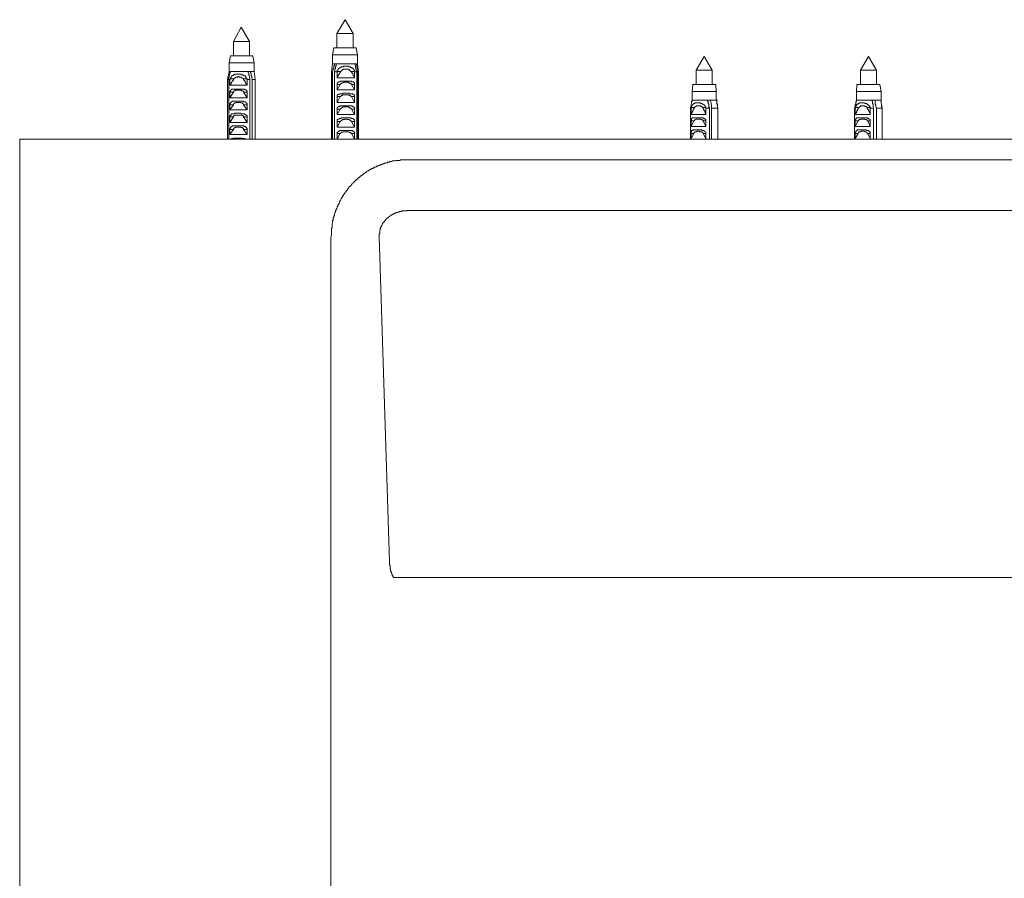
# Model space of a CAD drawing. Units: inches. Extents: x -2069 to 1342, y -1634 to 820.
# Drawn here: x -1209 to -905, y -29 to 236 of the extents above; entities that cross this region are included whole.
import ezdxf

# ---------------------------------------------------------------- set-up
doc = ezdxf.new("R2010")
doc.units = ezdxf.units.IN
doc.header["$MEASUREMENT"] = 0
doc.layers.add('图层 1', color=7, linetype='Continuous')

msp = doc.modelspace()

# ---------------------------------------------------------------- linework, layer by layer
at = {"layer": '图层 1', "color": 7, "lineweight": 9}
for points in [[(-1108.05, 235.82), (-1110.71, 231.57)], [(-1105.57, 231.57), (-1108.05, 235.82)], [(-1140.16, 233.52), (-1142.62, 229.08)], [(-1137.68, 229.08), (-1140.16, 233.52)], [(-1110.71, 231.57), (-1110.71, 227.13)], [(-1105.57, 231.57), (-1110.71, 231.57)], [(-1105.57, 227.13), (-1105.57, 231.57)], [(-1142.62, 229.08), (-1142.62, 224.65)], [(-1137.68, 229.08), (-1142.62, 229.08)], [(-1137.68, 224.65), (-1137.68, 229.08)], [(-1111.6, 227.13), (-1111.96, 225.01)], [(-1104.69, 227.13), (-1111.6, 227.13)], [(-1104.32, 225.01), (-1104.69, 227.13)], [(-1143.52, 224.65), (-1143.87, 222.52)], [(-1143.87, 222.52), (-1143.87, 219.86)], [(-1136.24, 222.52), (-1143.87, 222.52)], [(-1136.61, 224.65), (-1143.52, 224.65)], [(-1136.24, 222.52), (-1136.61, 224.65)], [(-1136.24, 219.86), (-1136.24, 222.52)], [(-1111.96, 222.17), (-1112.31, 219.69)], [(-1111.96, 225.01), (-1111.96, 222.17)], [(-1104.32, 225.01), (-1111.96, 225.01)], [(-1111.96, 222.17), (-1111.43, 222.17)], [(-1111.43, 222.17), (-1111.43, 221.99), (-1111.43, 221.64), (-1111.6, 221.46), (-1111.6, 221.28), (-1111.6, 221.11), (-1111.6, 220.93), (-1111.78, 220.75), (-1111.78, 220.4), (-1111.96, 219.69)], [(-1111.43, 219.69), (-1111.24, 220.04), (-1111.24, 220.21), (-1111.24, 220.4), (-1111.24, 220.57), (-1111.06, 220.75), (-1111.06, 220.93), (-1111.06, 221.11), (-1111.06, 221.28), (-1111.06, 221.46), (-1110.89, 221.46), (-1110.89, 221.64), (-1110.89, 221.81), (-1110.89, 221.99), (-1110.89, 222.17), (-1110.71, 222.17)], [(-1110.71, 222.17), (-1111.43, 222.17)], [(-1105.03, 222.17), (-1110.71, 222.17)], [(-1104.5, 219.69), (-1104.5, 220.04), (-1104.69, 220.21), (-1104.69, 220.4), (-1104.69, 220.57), (-1104.69, 220.75), (-1104.85, 220.93), (-1104.85, 221.11), (-1104.85, 221.28), (-1104.85, 221.46), (-1104.85, 221.64), (-1105.03, 221.64), (-1105.03, 221.81), (-1105.03, 221.99), (-1105.03, 222.17)], [(-1105.03, 222.17), (-1104.69, 222.17)], [(-1104.32, 222.17), (-1104.69, 222.17)], [(-1104.69, 222.17), (-1104.5, 221.99), (-1104.5, 221.64), (-1104.5, 221.46), (-1104.5, 221.28), (-1104.32, 221.11), (-1104.32, 220.93), (-1104.32, 220.75), (-1104.15, 220.4), (-1104.15, 219.69)], [(-1104.32, 222.17), (-1104.32, 225.01)], [(-1103.97, 219.69), (-1104.32, 222.17)], [(-997.19, 224.48), (-999.69, 220.21)], [(-994.72, 220.21), (-997.19, 224.48)], [(-946.47, 224.48), (-948.96, 220.21)], [(-944, 220.21), (-946.47, 224.48)], [(-1143.87, 219.86), (-1144.4, 217.39)], [(-1143.87, 219.86), (-1143.87, 219.5), (-1144.06, 219.16), (-1144.06, 218.98), (-1144.06, 218.8), (-1144.06, 218.62), (-1144.24, 218.27), (-1144.24, 217.91), (-1144.4, 217.39)], [(-1144.06, 217.39), (-1144.06, 217.73), (-1144.06, 217.91), (-1143.87, 218.1), (-1143.87, 218.27), (-1143.87, 218.45), (-1143.87, 218.62), (-1143.87, 218.8), (-1143.69, 218.98), (-1143.69, 219.16), (-1143.69, 219.33), (-1143.69, 219.5), (-1143.52, 219.69), (-1143.52, 219.86)], [(-1143.52, 219.86), (-1143.87, 219.86)], [(-1143.87, 219.86), (-1143.52, 219.86)], [(-1138.03, 219.86), (-1143.52, 219.86)], [(-1138.37, 217.56), (-1138.56, 217.56), (-1138.56, 217.73), (-1138.56, 217.91), (-1138.74, 217.91), (-1138.74, 218.1), (-1138.74, 218.27), (-1138.91, 218.27), (-1138.91, 218.45), (-1139.09, 218.45), (-1139.26, 218.45), (-1139.26, 218.62), (-1139.44, 218.62), (-1139.62, 218.62), (-1139.62, 218.8), (-1139.79, 218.8), (-1139.98, 218.8), (-1140.16, 218.8), (-1140.16, 218.98), (-1140.32, 218.98), (-1140.5, 218.98), (-1140.68, 218.98), (-1140.86, 218.98), (-1141.04, 218.98), (-1141.21, 218.98), (-1141.39, 218.98), (-1141.57, 218.98), (-1141.74, 218.98), (-1141.92, 218.98), (-1142.11, 218.98), (-1142.27, 218.98), (-1142.27, 218.8), (-1142.45, 218.8), (-1142.62, 218.8), (-1142.62, 218.62), (-1142.81, 218.62), (-1142.99, 218.62), (-1142.99, 218.45), (-1143.17, 218.45), (-1143.17, 218.27), (-1143.33, 218.27), (-1143.33, 218.1), (-1143.33, 217.91), (-1143.52, 217.91), (-1143.52, 217.73), (-1143.52, 217.56)], [(-1137.49, 217.39), (-1137.49, 217.73), (-1137.68, 217.73), (-1137.68, 217.91), (-1137.68, 218.1), (-1137.68, 218.27), (-1137.68, 218.45), (-1137.85, 218.62), (-1137.85, 218.8), (-1137.85, 218.98), (-1137.85, 219.16), (-1138.03, 219.33), (-1138.03, 219.5), (-1138.03, 219.69), (-1138.03, 219.86)], [(-1138.03, 219.86), (-1137.31, 219.86)], [(-1136.24, 219.86), (-1137.31, 219.86)], [(-1137.31, 219.86), (-1137.31, 219.5), (-1137.13, 219.16), (-1137.13, 218.98), (-1137.13, 218.8), (-1137.13, 218.62), (-1136.96, 218.27), (-1136.96, 217.91), (-1136.78, 217.39)], [(-1135.9, 217.39), (-1136.24, 219.86)], [(-1112.31, 219.69), (-1112.31, 198.94)], [(-1112.31, 219.69), (-1111.96, 219.69)], [(-1111.96, 198.94), (-1111.96, 219.69)], [(-1110.53, 219.69), (-1111.43, 219.69)], [(-1111.43, 219.69), (-1111.43, 198.94)], [(-1105.2, 219.86), (-1105.2, 220.04), (-1105.2, 220.21), (-1105.39, 220.21), (-1105.39, 220.4), (-1105.39, 220.57), (-1105.57, 220.57), (-1105.57, 220.75), (-1105.75, 220.75), (-1105.75, 220.93), (-1105.91, 220.93), (-1106.1, 220.93), (-1106.1, 221.11), (-1106.27, 221.11), (-1106.45, 221.11), (-1106.45, 221.28), (-1106.63, 221.28), (-1106.81, 221.28), (-1106.98, 221.28), (-1106.98, 221.46), (-1107.16, 221.46), (-1107.33, 221.46), (-1107.52, 221.46), (-1107.7, 221.46), (-1107.88, 221.46), (-1108.05, 221.46), (-1108.23, 221.46), (-1108.4, 221.46), (-1108.58, 221.46), (-1108.58, 221.28), (-1108.76, 221.28), (-1108.94, 221.28), (-1109.11, 221.28), (-1109.29, 221.28), (-1109.29, 221.11), (-1109.46, 221.11), (-1109.65, 221.11), (-1109.65, 220.93), (-1109.83, 220.93), (-1109.99, 220.75), (-1110.18, 220.75), (-1110.18, 220.57), (-1110.36, 220.4), (-1110.36, 220.21), (-1110.53, 220.21), (-1110.53, 220.04), (-1110.53, 219.86)], [(-1109.46, 219.86), (-1109.46, 219.69), (-1109.65, 219.69), (-1109.65, 219.5), (-1109.83, 219.33), (-1109.83, 219.16), (-1109.99, 219.16), (-1109.99, 218.98), (-1110.18, 218.8), (-1110.18, 218.62), (-1110.36, 218.62), (-1110.36, 218.45), (-1110.36, 218.27), (-1110.53, 218.27), (-1110.53, 218.1), (-1110.53, 217.91)], [(-1110.53, 219.86), (-1110.53, 219.69)], [(-1110.53, 219.86), (-1109.46, 219.86)], [(-1110.53, 217.91), (-1110.53, 219.69)], [(-1106.27, 219.86), (-1106.45, 219.86), (-1106.45, 220.04), (-1106.63, 220.04), (-1106.63, 220.21), (-1106.81, 220.21), (-1106.81, 220.4), (-1106.98, 220.4), (-1107.16, 220.4), (-1107.16, 220.57), (-1107.33, 220.57), (-1107.52, 220.57), (-1107.7, 220.57), (-1107.88, 220.57), (-1108.05, 220.57), (-1108.23, 220.57), (-1108.4, 220.57), (-1108.58, 220.57), (-1108.58, 220.4), (-1108.76, 220.4), (-1108.94, 220.4), (-1108.94, 220.21), (-1109.11, 220.21), (-1109.11, 220.04), (-1109.29, 220.04), (-1109.46, 219.86)], [(-1106.27, 219.86), (-1106.27, 219.69), (-1106.1, 219.69), (-1106.1, 219.5), (-1105.91, 219.5), (-1105.91, 219.33), (-1105.91, 219.16), (-1105.75, 219.16), (-1105.75, 218.98), (-1105.57, 218.8), (-1105.57, 218.62), (-1105.39, 218.62), (-1105.39, 218.45), (-1105.39, 218.27), (-1105.2, 218.27), (-1105.2, 218.1), (-1105.2, 217.91)], [(-1105.2, 219.86), (-1106.27, 219.86)], [(-1105.2, 219.86), (-1105.2, 219.69)], [(-1105.2, 217.91), (-1105.2, 219.69)], [(-1105.2, 219.69), (-1104.5, 219.69)], [(-1104.5, 219.69), (-1104.5, 198.94)], [(-1104.15, 198.94), (-1104.15, 219.69)], [(-1103.97, 219.69), (-1104.15, 219.69)], [(-1103.97, 198.94), (-1103.97, 219.69)], [(-999.69, 220.21), (-999.69, 215.79)], [(-995.08, 220.21), (-999.69, 220.21)], [(-994.72, 220.21), (-995.08, 220.21)], [(-994.72, 215.79), (-994.72, 220.21)], [(-948.96, 220.21), (-948.96, 215.79)], [(-944.36, 220.21), (-948.96, 220.21)], [(-944, 220.21), (-944.36, 220.21)], [(-944, 215.79), (-944, 220.21)], [(-1144.4, 217.39), (-1144.4, 198.94)], [(-1144.4, 198.94), (-1144.4, 217.39)], [(-1144.4, 217.39), (-1144.06, 217.39)], [(-1143.69, 217.39), (-1144.06, 217.39)], [(-1144.06, 217.39), (-1144.06, 198.94)], [(-1143.52, 217.56), (-1143.69, 217.39)], [(-1142.45, 217.56), (-1142.62, 217.39), (-1142.62, 217.2), (-1142.81, 217.2), (-1142.81, 217.03), (-1142.81, 216.85), (-1142.99, 216.85), (-1142.99, 216.67), (-1143.17, 216.49), (-1143.17, 216.32), (-1143.33, 216.32), (-1143.33, 216.14), (-1143.33, 215.96), (-1143.52, 215.96), (-1143.52, 215.79), (-1143.52, 215.61), (-1143.69, 215.61)], [(-1143.69, 215.61), (-1143.69, 217.39)], [(-1143.52, 217.56), (-1142.45, 217.56)], [(-1139.62, 217.56), (-1139.62, 217.73), (-1139.79, 217.73), (-1139.98, 217.91), (-1140.16, 217.91), (-1140.16, 218.1), (-1140.32, 218.1), (-1140.5, 218.1), (-1140.68, 218.1), (-1140.86, 218.1), (-1140.86, 218.27), (-1141.04, 218.27), (-1141.21, 218.27), (-1141.21, 218.1), (-1141.39, 218.1), (-1141.57, 218.1), (-1141.74, 218.1), (-1141.92, 218.1), (-1141.92, 217.91), (-1142.11, 217.91), (-1142.11, 217.73), (-1142.27, 217.73), (-1142.45, 217.56)], [(-1139.62, 217.56), (-1139.44, 217.39), (-1139.44, 217.2), (-1139.26, 217.2), (-1139.26, 217.03), (-1139.09, 217.03), (-1139.09, 216.85), (-1139.09, 216.67), (-1138.91, 216.67), (-1138.91, 216.49), (-1138.91, 216.32), (-1138.74, 216.32), (-1138.74, 216.14), (-1138.74, 215.96), (-1138.56, 215.96), (-1138.56, 215.79), (-1138.37, 215.61)], [(-1138.37, 217.56), (-1139.62, 217.56)], [(-1138.37, 217.56), (-1138.37, 217.39)], [(-1138.37, 215.61), (-1138.37, 217.39)], [(-1138.37, 217.39), (-1137.49, 217.39)], [(-1137.49, 217.39), (-1137.49, 198.94)], [(-1136.78, 198.94), (-1136.78, 217.39)], [(-1135.9, 217.39), (-1136.78, 217.39)], [(-1135.9, 198.94), (-1135.9, 217.39)], [(-1110.53, 217.91), (-1105.2, 217.91)], [(-1105.2, 215.79), (-1105.2, 215.96), (-1105.2, 216.14), (-1105.2, 216.32), (-1105.39, 216.32), (-1105.39, 216.49), (-1105.57, 216.49), (-1105.57, 216.67), (-1105.75, 216.67), (-1105.91, 216.67), (-1106.1, 216.67), (-1106.1, 216.85), (-1106.27, 216.85), (-1106.45, 216.85), (-1106.63, 216.85), (-1106.81, 216.85), (-1106.98, 216.85), (-1107.16, 216.85), (-1107.33, 216.85), (-1107.52, 216.85), (-1107.7, 216.85), (-1107.88, 216.85), (-1108.05, 216.85), (-1108.23, 216.85), (-1108.4, 216.85), (-1108.58, 216.85), (-1108.76, 216.85), (-1108.94, 216.85), (-1109.11, 216.85), (-1109.29, 216.85), (-1109.46, 216.85), (-1109.65, 216.85), (-1109.65, 216.67), (-1109.83, 216.67), (-1109.99, 216.67), (-1110.18, 216.67), (-1110.18, 216.49), (-1110.36, 216.49), (-1110.36, 216.32), (-1110.53, 216.32), (-1110.53, 216.14), (-1110.53, 215.96), (-1110.53, 215.79)], [(-1109.65, 215.79), (-1109.46, 215.96), (-1109.46, 216.14), (-1109.29, 216.14), (-1109.11, 216.14), (-1109.11, 216.32), (-1108.94, 216.32), (-1108.76, 216.32), (-1108.58, 216.32), (-1108.58, 216.49), (-1108.4, 216.49), (-1108.23, 216.49), (-1108.05, 216.49), (-1107.88, 216.49), (-1107.7, 216.49), (-1107.52, 216.49), (-1107.33, 216.49), (-1107.16, 216.49), (-1107.16, 216.32), (-1106.98, 216.32), (-1106.81, 216.32), (-1106.63, 216.32), (-1106.63, 216.14), (-1106.45, 216.14), (-1106.27, 216.14), (-1106.27, 215.96), (-1106.1, 215.96), (-1106.1, 215.79)], [(-1143.69, 215.61), (-1138.37, 215.61)], [(-1138.37, 213.48), (-1138.37, 213.66), (-1138.37, 213.84), (-1138.56, 213.84), (-1138.56, 214.02), (-1138.74, 214.02), (-1138.74, 214.19), (-1138.91, 214.19), (-1139.09, 214.19), (-1139.09, 214.37), (-1139.26, 214.37), (-1139.44, 214.37), (-1139.62, 214.37), (-1139.79, 214.37), (-1139.98, 214.37), (-1140.16, 214.37), (-1140.32, 214.37), (-1140.5, 214.37), (-1140.68, 214.37), (-1140.86, 214.37), (-1141.04, 214.37), (-1141.21, 214.37), (-1141.39, 214.37), (-1141.57, 214.37), (-1141.74, 214.37), (-1141.92, 214.37), (-1142.11, 214.37), (-1142.27, 214.37), (-1142.45, 214.37), (-1142.62, 214.37), (-1142.81, 214.37), (-1142.99, 214.37), (-1143.17, 214.37), (-1143.17, 214.19), (-1143.33, 214.19), (-1143.33, 214.02), (-1143.52, 214.02), (-1143.52, 213.84), (-1143.52, 213.66), (-1143.69, 213.66), (-1143.69, 213.48)], [(-1143.69, 211.71), (-1143.69, 213.48)], [(-1143.69, 213.48), (-1142.62, 213.48)], [(-1142.62, 213.48), (-1143.69, 211.71)], [(-1142.62, 213.48), (-1142.62, 213.66), (-1142.45, 213.66), (-1142.45, 213.84), (-1142.27, 213.84), (-1142.11, 213.84), (-1142.11, 214.02), (-1141.92, 214.02), (-1141.74, 214.02), (-1141.57, 214.02), (-1141.39, 214.02), (-1141.21, 214.02), (-1141.04, 214.02), (-1140.86, 214.02), (-1140.68, 214.02), (-1140.5, 214.02), (-1140.32, 214.02), (-1140.16, 214.02), (-1140.16, 213.84), (-1139.98, 213.84), (-1139.79, 213.84), (-1139.62, 213.84), (-1139.62, 213.66), (-1139.44, 213.66), (-1139.44, 213.48)], [(-1138.37, 213.48), (-1139.44, 213.48)], [(-1139.44, 213.48), (-1138.37, 211.71)], [(-1138.37, 211.71), (-1138.37, 213.48)], [(-1110.53, 214.19), (-1110.53, 215.79)], [(-1110.53, 215.79), (-1109.65, 215.79)], [(-1109.65, 215.79), (-1110.53, 214.19)], [(-1110.53, 214.19), (-1105.2, 214.19)], [(-1105.2, 212.06), (-1105.2, 212.24), (-1105.2, 212.41), (-1105.2, 212.59), (-1105.39, 212.59), (-1105.39, 212.77), (-1105.57, 212.77), (-1105.75, 212.77), (-1105.75, 212.95), (-1105.91, 212.95), (-1106.1, 212.95), (-1106.27, 212.95), (-1106.45, 212.95), (-1106.63, 212.95), (-1106.81, 213.12), (-1106.98, 213.12), (-1107.16, 213.12), (-1107.33, 213.12), (-1107.52, 213.12), (-1107.7, 213.12), (-1107.88, 213.12), (-1108.05, 213.12), (-1108.23, 213.12), (-1108.4, 213.12), (-1108.58, 213.12), (-1108.76, 213.12), (-1108.94, 213.12), (-1108.94, 212.95), (-1109.11, 212.95), (-1109.29, 212.95), (-1109.46, 212.95), (-1109.65, 212.95), (-1109.83, 212.95), (-1109.99, 212.95), (-1109.99, 212.77), (-1110.18, 212.77), (-1110.36, 212.77), (-1110.36, 212.59), (-1110.53, 212.59), (-1110.53, 212.41), (-1110.53, 212.24), (-1110.53, 212.06)], [(-1105.2, 215.79), (-1106.1, 215.79)], [(-1106.1, 215.79), (-1105.2, 214.19)], [(-1105.2, 214.19), (-1105.2, 215.79)], [(-1000.76, 215.79), (-1000.93, 213.66)], [(-1000.93, 213.66), (-1000.93, 211)], [(-994.02, 213.66), (-1000.93, 213.66)], [(-994.18, 215.79), (-1000.76, 215.79)], [(-993.65, 215.79), (-994.18, 215.79)], [(-993.48, 213.66), (-994.02, 213.66)], [(-993.48, 213.66), (-993.65, 215.79)], [(-993.48, 211), (-993.48, 213.66)], [(-950.02, 215.79), (-950.21, 213.66)], [(-950.21, 213.66), (-950.21, 211)], [(-943.3, 213.66), (-950.21, 213.66)], [(-943.46, 215.79), (-950.02, 215.79)], [(-942.94, 215.79), (-943.46, 215.79)], [(-942.58, 213.66), (-943.3, 213.66)], [(-942.58, 213.66), (-942.94, 215.79)], [(-942.58, 211), (-942.58, 213.66)], [(-1143.69, 211.71), (-1138.37, 211.71)], [(-1138.37, 209.58), (-1138.37, 209.76), (-1138.37, 209.94), (-1138.56, 209.94), (-1138.56, 210.11), (-1138.74, 210.11), (-1138.74, 210.29), (-1138.91, 210.29), (-1138.91, 210.47), (-1139.09, 210.47), (-1139.26, 210.47), (-1139.44, 210.47), (-1139.44, 210.64), (-1139.62, 210.64), (-1139.79, 210.64), (-1139.98, 210.64), (-1140.16, 210.64), (-1140.32, 210.64), (-1140.5, 210.64), (-1140.68, 210.64), (-1140.86, 210.64), (-1141.04, 210.64), (-1141.21, 210.64), (-1141.39, 210.64), (-1141.57, 210.64), (-1141.74, 210.64), (-1141.92, 210.64), (-1142.11, 210.64), (-1142.27, 210.64), (-1142.45, 210.64), (-1142.62, 210.64), (-1142.81, 210.64), (-1142.99, 210.64), (-1142.99, 210.47), (-1143.17, 210.47), (-1143.33, 210.47), (-1143.33, 210.29), (-1143.52, 210.29), (-1143.52, 210.11), (-1143.52, 209.94), (-1143.69, 209.94), (-1143.69, 209.76), (-1143.69, 209.58)], [(-1142.62, 209.58), (-1142.62, 209.76), (-1142.45, 209.76), (-1142.45, 209.94), (-1142.27, 209.94), (-1142.27, 210.11), (-1142.11, 210.11), (-1141.92, 210.11), (-1141.74, 210.11), (-1141.74, 210.29), (-1141.57, 210.29), (-1141.39, 210.29), (-1141.21, 210.29), (-1141.04, 210.29), (-1140.86, 210.29), (-1140.68, 210.29), (-1140.5, 210.29), (-1140.32, 210.29), (-1140.32, 210.11), (-1140.16, 210.11), (-1139.98, 210.11), (-1139.79, 210.11), (-1139.79, 209.94), (-1139.62, 209.94), (-1139.62, 209.76), (-1139.44, 209.76), (-1139.44, 209.58)], [(-1109.65, 212.06), (-1110.53, 210.29)], [(-1110.53, 210.29), (-1110.53, 212.06)], [(-1110.53, 212.06), (-1109.65, 212.06)], [(-1110.53, 210.29), (-1105.2, 210.29)], [(-1109.65, 212.06), (-1109.46, 212.06), (-1109.46, 212.24), (-1109.29, 212.24), (-1109.29, 212.41), (-1109.11, 212.41), (-1108.94, 212.41), (-1108.94, 212.59), (-1108.76, 212.59), (-1108.58, 212.59), (-1108.4, 212.59), (-1108.23, 212.59), (-1108.05, 212.59), (-1107.88, 212.59), (-1107.7, 212.59), (-1107.52, 212.59), (-1107.33, 212.59), (-1107.16, 212.59), (-1106.98, 212.59), (-1106.81, 212.59), (-1106.81, 212.41), (-1106.63, 212.41), (-1106.45, 212.41), (-1106.45, 212.24), (-1106.27, 212.24), (-1106.27, 212.06), (-1106.1, 212.06)], [(-1106.1, 212.06), (-1105.2, 210.29)], [(-1105.2, 212.06), (-1106.1, 212.06)], [(-1105.2, 210.29), (-1105.2, 212.06)], [(-1001.46, 208.51), (-1001.46, 208.69), (-1001.27, 209.04), (-1001.27, 209.23), (-1001.27, 209.4), (-1001.27, 209.58), (-1001.27, 209.76), (-1001.11, 209.94), (-1001.11, 210.11), (-1001.11, 210.29), (-1001.11, 210.47), (-1000.93, 210.64), (-1000.93, 210.82), (-1000.93, 211)], [(-996.68, 208.69), (-996.68, 208.87), (-996.85, 208.87), (-996.85, 209.04), (-996.85, 209.23), (-997.03, 209.23), (-997.03, 209.4), (-997.19, 209.4), (-997.19, 209.58), (-997.38, 209.58), (-997.56, 209.76), (-997.73, 209.76), (-997.91, 209.94), (-998.1, 209.94), (-998.26, 209.94), (-998.44, 210.11), (-998.63, 210.11), (-998.8, 210.11), (-998.98, 210.11), (-999.14, 210.11), (-999.32, 210.11), (-999.51, 210.11), (-999.69, 210.11), (-999.86, 210.11), (-1000.05, 210.11), (-1000.05, 209.94), (-1000.21, 209.94), (-1000.39, 209.94), (-1000.57, 209.76), (-1000.76, 209.76), (-1000.76, 209.58), (-1000.93, 209.4), (-1000.93, 209.23), (-1001.11, 209.23), (-1001.11, 209.04), (-1001.11, 208.87), (-1001.11, 208.69), (-1001.27, 208.69)], [(-1000.93, 211), (-1000.93, 210.64), (-1001.11, 210.64), (-1001.11, 210.47), (-1001.11, 210.29), (-1001.11, 210.11)], [(-996.15, 211), (-1000.93, 211)], [(-1000.93, 211), (-1000.57, 211)], [(-995.61, 208.51), (-995.61, 208.69), (-995.78, 208.87), (-995.78, 209.04), (-995.78, 209.23), (-995.78, 209.4), (-995.78, 209.58), (-995.78, 209.76), (-995.97, 209.94), (-995.97, 210.11), (-995.97, 210.29), (-995.97, 210.47), (-996.15, 210.64), (-996.15, 210.82), (-996.15, 211)], [(-996.15, 211), (-995.25, 211)], [(-993.48, 211), (-995.25, 211)], [(-995.25, 211), (-995.25, 210.64), (-995.08, 210.29), (-995.08, 210.11), (-995.08, 209.94), (-995.08, 209.76), (-994.9, 209.4), (-994.9, 209.04), (-994.9, 208.51)], [(-993.48, 211), (-993.12, 211)], [(-993.48, 211), (-993.3, 210.64), (-993.3, 210.29), (-993.3, 210.11), (-993.3, 209.94), (-993.12, 209.76), (-993.12, 209.4), (-993.12, 209.04), (-992.95, 208.51)], [(-992.95, 208.51), (-993.3, 210.11)], [(-950.73, 208.51), (-950.57, 208.69), (-950.57, 209.04), (-950.57, 209.23), (-950.57, 209.4), (-950.57, 209.58), (-950.39, 209.76), (-950.39, 209.94), (-950.39, 210.11), (-950.39, 210.29), (-950.39, 210.47), (-950.21, 210.64), (-950.21, 210.82), (-950.21, 211)], [(-950.21, 211), (-950.21, 210.64), (-950.39, 210.47), (-950.39, 210.29), (-950.39, 210.11)], [(-945.94, 208.69), (-945.94, 208.87), (-946.13, 208.87), (-946.13, 209.04), (-946.13, 209.23), (-946.31, 209.23), (-946.31, 209.4), (-946.47, 209.4), (-946.47, 209.58), (-946.65, 209.58), (-946.83, 209.76), (-947.01, 209.76), (-947.01, 209.94), (-947.19, 209.94), (-947.38, 209.94), (-947.54, 209.94), (-947.72, 210.11), (-947.89, 210.11), (-948.07, 210.11), (-948.26, 210.11), (-948.44, 210.11), (-948.6, 210.11), (-948.79, 210.11), (-948.96, 210.11), (-949.14, 210.11), (-949.32, 210.11), (-949.32, 209.94), (-949.5, 209.94), (-949.67, 209.94), (-949.67, 209.76), (-949.85, 209.76), (-950.02, 209.76), (-950.02, 209.58), (-950.02, 209.4), (-950.21, 209.4), (-950.21, 209.23), (-950.39, 209.23), (-950.39, 209.04), (-950.39, 208.87), (-950.39, 208.69)], [(-945.41, 211), (-950.21, 211)], [(-950.21, 211), (-949.85, 211)], [(-944.88, 208.51), (-944.88, 208.69), (-945.06, 208.87), (-945.06, 209.04), (-945.06, 209.23), (-945.06, 209.4), (-945.06, 209.58), (-945.06, 209.76), (-945.24, 209.94), (-945.24, 210.11), (-945.24, 210.29), (-945.24, 210.47), (-945.24, 210.64), (-945.41, 210.82), (-945.41, 211)], [(-945.41, 211), (-944.52, 211)], [(-942.76, 211), (-944.52, 211)], [(-944.52, 211), (-944.36, 210.64), (-944.36, 210.29), (-944.36, 210.11), (-944.36, 209.94), (-944.36, 209.76), (-944.18, 209.4), (-944.18, 209.04), (-944, 208.51)], [(-942.58, 211), (-942.76, 211)], [(-942.76, 211), (-942.58, 210.64), (-942.58, 210.29), (-942.58, 210.11), (-942.58, 209.94), (-942.39, 209.76), (-942.39, 209.4), (-942.39, 209.04), (-942.23, 208.51)], [(-942.23, 208.51), (-942.58, 210.11)], [(-1143.69, 207.98), (-1143.69, 209.58)], [(-1143.69, 209.58), (-1142.62, 209.58)], [(-1142.62, 209.58), (-1143.69, 207.98)], [(-1143.69, 207.98), (-1138.37, 207.98)], [(-1138.37, 205.86), (-1138.37, 206.03), (-1138.37, 206.21), (-1138.56, 206.21), (-1138.56, 206.39), (-1138.74, 206.39), (-1138.74, 206.56), (-1138.91, 206.56), (-1139.09, 206.56), (-1139.09, 206.75), (-1139.26, 206.75), (-1139.44, 206.75), (-1139.62, 206.75), (-1139.79, 206.75), (-1139.98, 206.75), (-1140.16, 206.75), (-1140.32, 206.92), (-1140.5, 206.92), (-1140.68, 206.92), (-1140.86, 206.92), (-1141.04, 206.92), (-1141.21, 206.92), (-1141.39, 206.92), (-1141.57, 206.92), (-1141.74, 206.92), (-1141.92, 206.92), (-1142.11, 206.92), (-1142.27, 206.92), (-1142.27, 206.75), (-1142.45, 206.75), (-1142.62, 206.75), (-1142.81, 206.75), (-1142.99, 206.75), (-1143.17, 206.75), (-1143.17, 206.56), (-1143.33, 206.56), (-1143.33, 206.39), (-1143.52, 206.39), (-1143.52, 206.21), (-1143.69, 206.03), (-1143.69, 205.86)], [(-1138.37, 209.58), (-1139.44, 209.58)], [(-1139.44, 209.58), (-1138.37, 207.98)], [(-1138.37, 207.98), (-1138.37, 209.58)], [(-1105.2, 208.16), (-1105.2, 208.33), (-1105.2, 208.51), (-1105.2, 208.69), (-1105.39, 208.69), (-1105.39, 208.87), (-1105.57, 208.87), (-1105.57, 209.04), (-1105.75, 209.04), (-1105.91, 209.04), (-1105.91, 209.23), (-1106.1, 209.23), (-1106.27, 209.23), (-1106.45, 209.23), (-1106.63, 209.23), (-1106.81, 209.23), (-1106.98, 209.23), (-1107.16, 209.23), (-1107.33, 209.23), (-1107.52, 209.23), (-1107.7, 209.23), (-1107.88, 209.23), (-1108.05, 209.23), (-1108.23, 209.23), (-1108.4, 209.23), (-1108.58, 209.23), (-1108.76, 209.23), (-1108.94, 209.23), (-1109.11, 209.23), (-1109.29, 209.23), (-1109.46, 209.23), (-1109.65, 209.23), (-1109.83, 209.04), (-1109.99, 209.04), (-1110.18, 209.04), (-1110.18, 208.87), (-1110.36, 208.87), (-1110.36, 208.69), (-1110.53, 208.69), (-1110.53, 208.51), (-1110.53, 208.33), (-1110.53, 208.16)], [(-1109.65, 208.16), (-1110.53, 206.56)], [(-1110.53, 206.56), (-1110.53, 208.16)], [(-1110.53, 208.16), (-1109.65, 208.16)], [(-1109.65, 208.16), (-1109.46, 208.33), (-1109.46, 208.51), (-1109.29, 208.51), (-1109.11, 208.51), (-1109.11, 208.69), (-1108.94, 208.69), (-1108.76, 208.69), (-1108.76, 208.87), (-1108.58, 208.87), (-1108.4, 208.87), (-1108.23, 208.87), (-1108.05, 208.87), (-1107.88, 208.87), (-1107.7, 208.87), (-1107.52, 208.87), (-1107.33, 208.87), (-1107.16, 208.87), (-1106.98, 208.87), (-1106.98, 208.69), (-1106.81, 208.69), (-1106.63, 208.69), (-1106.63, 208.51), (-1106.45, 208.51), (-1106.27, 208.51), (-1106.27, 208.33), (-1106.1, 208.33), (-1106.1, 208.16)], [(-1105.2, 208.16), (-1106.1, 208.16)], [(-1106.1, 208.16), (-1105.2, 206.56)], [(-1105.2, 206.56), (-1105.2, 208.16)], [(-1001.27, 208.51), (-1001.46, 208.51)], [(-1001.46, 208.51), (-1001.46, 198.94)], [(-1001.27, 208.69), (-1001.27, 208.51)], [(-1000.21, 208.69), (-1000.21, 208.51), (-1000.39, 208.51), (-1000.39, 208.33), (-1000.39, 208.16), (-1000.57, 208.16), (-1000.57, 207.98), (-1000.57, 207.81), (-1000.76, 207.81), (-1000.76, 207.63), (-1000.76, 207.45), (-1000.93, 207.45), (-1000.93, 207.28), (-1000.93, 207.1), (-1001.11, 207.1), (-1001.11, 206.92), (-1001.11, 206.75), (-1001.27, 206.56)], [(-1001.27, 208.69), (-1000.21, 208.69)], [(-1001.27, 206.56), (-1001.27, 208.51)], [(-997.56, 208.69), (-997.73, 208.69), (-997.73, 208.87), (-997.91, 208.87), (-997.91, 209.04), (-998.1, 209.04), (-998.26, 209.04), (-998.26, 209.23), (-998.44, 209.23), (-998.63, 209.23), (-998.8, 209.23), (-998.98, 209.23), (-999.14, 209.23), (-999.32, 209.23), (-999.51, 209.23), (-999.69, 209.23), (-999.69, 209.04), (-999.86, 209.04), (-999.86, 208.87), (-1000.05, 208.87), (-1000.05, 208.69), (-1000.21, 208.69)], [(-997.56, 208.69), (-997.56, 208.51), (-997.56, 208.33), (-997.38, 208.33), (-997.38, 208.16), (-997.38, 207.98), (-997.19, 207.98), (-997.19, 207.81), (-997.03, 207.63), (-997.03, 207.45), (-997.03, 207.28), (-996.85, 207.28), (-996.85, 207.1), (-996.85, 206.92), (-996.68, 206.92), (-996.68, 206.75), (-996.68, 206.56)], [(-996.68, 208.69), (-997.56, 208.69)], [(-996.68, 208.69), (-996.68, 208.51)], [(-996.68, 206.56), (-996.68, 208.51)], [(-996.68, 208.51), (-995.61, 208.51)], [(-995.61, 208.51), (-995.61, 198.94)], [(-994.9, 198.94), (-994.9, 208.51)], [(-992.95, 208.51), (-994.9, 208.51)], [(-992.95, 198.94), (-992.95, 208.51)], [(-992.95, 208.51), (-992.95, 198.94)], [(-950.57, 208.51), (-950.73, 208.51)], [(-950.73, 208.51), (-950.73, 198.94)], [(-950.39, 208.69), (-950.57, 208.51)], [(-949.5, 208.69), (-949.5, 208.51), (-949.67, 208.51), (-949.67, 208.33), (-949.67, 208.16), (-949.85, 208.16), (-949.85, 207.98), (-949.85, 207.81), (-950.02, 207.81), (-950.02, 207.63), (-950.02, 207.45), (-950.21, 207.45), (-950.21, 207.28), (-950.21, 207.1), (-950.39, 207.1), (-950.39, 206.92), (-950.39, 206.75), (-950.57, 206.56)], [(-950.57, 206.56), (-950.57, 208.51)], [(-950.39, 208.69), (-949.5, 208.69)], [(-946.83, 208.69), (-947.01, 208.69), (-947.01, 208.87), (-947.19, 208.87), (-947.19, 209.04), (-947.38, 209.04), (-947.54, 209.04), (-947.54, 209.23), (-947.72, 209.23), (-947.89, 209.23), (-948.07, 209.23), (-948.26, 209.23), (-948.44, 209.23), (-948.6, 209.23), (-948.79, 209.23), (-948.96, 209.23), (-948.96, 209.04), (-949.14, 209.04), (-949.14, 208.87), (-949.32, 208.87), (-949.32, 208.69), (-949.5, 208.69)], [(-946.83, 208.69), (-946.83, 208.51), (-946.83, 208.33), (-946.65, 208.33), (-946.65, 208.16), (-946.47, 207.98), (-946.47, 207.81), (-946.31, 207.81), (-946.31, 207.63), (-946.31, 207.45), (-946.13, 207.45), (-946.13, 207.28), (-946.13, 207.1), (-945.94, 206.92), (-945.94, 206.75), (-945.94, 206.56)], [(-945.94, 208.69), (-946.83, 208.69)], [(-945.94, 208.69), (-945.94, 208.51)], [(-945.94, 206.56), (-945.94, 208.51)], [(-945.94, 208.51), (-944.88, 208.51)], [(-944.88, 208.51), (-944.88, 198.94)], [(-944, 198.94), (-944, 208.51)], [(-942.23, 208.51), (-944, 208.51)], [(-942.23, 198.94), (-942.23, 208.51)], [(-942.23, 208.51), (-942.23, 198.94)], [(-1143.69, 204.08), (-1143.69, 205.86)], [(-1143.69, 205.86), (-1142.62, 205.86)], [(-1142.62, 205.86), (-1143.69, 204.08)], [(-1143.69, 204.08), (-1138.37, 204.08)], [(-1142.62, 205.86), (-1142.62, 206.03), (-1142.45, 206.03), (-1142.45, 206.21), (-1142.27, 206.21), (-1142.11, 206.21), (-1142.11, 206.39), (-1141.92, 206.39), (-1141.74, 206.39), (-1141.57, 206.39), (-1141.39, 206.39), (-1141.21, 206.39), (-1141.04, 206.39), (-1140.86, 206.39), (-1140.68, 206.39), (-1140.5, 206.39), (-1140.32, 206.39), (-1140.16, 206.39), (-1139.98, 206.39), (-1139.98, 206.21), (-1139.79, 206.21), (-1139.62, 206.21), (-1139.62, 206.03), (-1139.44, 206.03), (-1139.44, 205.86)], [(-1138.37, 205.86), (-1139.44, 205.86)], [(-1139.44, 205.86), (-1138.37, 204.08)], [(-1138.37, 204.08), (-1138.37, 205.86)], [(-1110.53, 206.56), (-1105.2, 206.56)], [(-1105.2, 204.44), (-1105.2, 204.62), (-1105.2, 204.79), (-1105.2, 204.97), (-1105.39, 204.97), (-1105.39, 205.15), (-1105.57, 205.15), (-1105.57, 205.32), (-1105.75, 205.32), (-1105.91, 205.32), (-1106.1, 205.32), (-1106.27, 205.32), (-1106.27, 205.5), (-1106.45, 205.5), (-1106.63, 205.5), (-1106.81, 205.5), (-1106.98, 205.5), (-1107.16, 205.5), (-1107.33, 205.5), (-1107.52, 205.5), (-1107.7, 205.5), (-1107.88, 205.5), (-1108.05, 205.5), (-1108.23, 205.5), (-1108.4, 205.5), (-1108.58, 205.5), (-1108.76, 205.5), (-1108.94, 205.5), (-1109.11, 205.5), (-1109.29, 205.5), (-1109.29, 205.32), (-1109.46, 205.32), (-1109.65, 205.32), (-1109.83, 205.32), (-1109.99, 205.32), (-1109.99, 205.15), (-1110.18, 205.15), (-1110.36, 205.15), (-1110.36, 204.97), (-1110.53, 204.97), (-1110.53, 204.79), (-1110.53, 204.62), (-1110.53, 204.44)], [(-1110.53, 202.67), (-1110.53, 204.44)], [(-1110.53, 204.44), (-1109.65, 204.44)], [(-1109.65, 204.44), (-1110.53, 202.67)], [(-1109.65, 204.44), (-1109.46, 204.44), (-1109.46, 204.62), (-1109.29, 204.62), (-1109.29, 204.79), (-1109.11, 204.79), (-1108.94, 204.79), (-1108.94, 204.97), (-1108.76, 204.97), (-1108.58, 204.97), (-1108.4, 204.97), (-1108.23, 204.97), (-1108.23, 205.15), (-1108.05, 205.15), (-1107.88, 205.15), (-1107.7, 205.15), (-1107.52, 205.15), (-1107.52, 204.97), (-1107.33, 204.97), (-1107.16, 204.97), (-1106.98, 204.97), (-1106.81, 204.97), (-1106.63, 204.79), (-1106.45, 204.79), (-1106.45, 204.62), (-1106.27, 204.62), (-1106.27, 204.44), (-1106.1, 204.44)], [(-1105.2, 204.44), (-1106.1, 204.44)], [(-1106.1, 204.44), (-1105.2, 202.67)], [(-1105.2, 202.67), (-1105.2, 204.44)], [(-1001.27, 206.56), (-996.68, 206.56)], [(-996.68, 204.62), (-996.68, 204.79), (-996.68, 204.97), (-996.85, 204.97), (-996.85, 205.15), (-997.03, 205.15), (-997.03, 205.32), (-997.19, 205.32), (-997.38, 205.32), (-997.56, 205.32), (-997.56, 205.5), (-997.73, 205.5), (-997.91, 205.5), (-998.1, 205.5), (-998.26, 205.5), (-998.44, 205.5), (-998.63, 205.5), (-998.8, 205.5), (-998.98, 205.5), (-999.14, 205.5), (-999.32, 205.5), (-999.51, 205.5), (-999.69, 205.5), (-999.86, 205.5), (-1000.05, 205.5), (-1000.21, 205.5), (-1000.39, 205.5), (-1000.57, 205.5), (-1000.76, 205.5), (-1000.93, 205.5), (-1000.93, 205.32), (-1001.11, 205.32), (-1001.11, 205.15), (-1001.11, 204.97), (-1001.27, 204.97), (-1001.27, 204.79), (-1001.27, 204.62)], [(-1001.27, 202.85), (-1001.27, 204.62)], [(-1001.27, 204.62), (-1000.39, 204.62)], [(-1000.39, 204.62), (-1001.27, 202.85)], [(-1000.39, 204.62), (-1000.21, 204.62), (-1000.21, 204.79), (-1000.05, 204.79), (-1000.05, 204.97), (-999.86, 204.97), (-999.69, 205.15), (-999.51, 205.15), (-999.32, 205.15), (-999.14, 205.15), (-998.98, 205.15), (-998.8, 205.15), (-998.63, 205.15), (-998.44, 205.15), (-998.26, 205.15), (-998.26, 204.97), (-998.1, 204.97), (-997.91, 204.97), (-997.73, 204.79), (-997.56, 204.79), (-997.56, 204.62)], [(-996.68, 204.62), (-997.56, 204.62)], [(-997.56, 204.62), (-996.68, 202.85)], [(-996.68, 202.85), (-996.68, 204.62)], [(-950.57, 206.56), (-945.94, 206.56)], [(-945.94, 204.62), (-945.94, 204.79), (-945.94, 204.97), (-946.13, 204.97), (-946.13, 205.15), (-946.31, 205.15), (-946.31, 205.32), (-946.47, 205.32), (-946.65, 205.32), (-946.83, 205.5), (-947.01, 205.5), (-947.19, 205.5), (-947.38, 205.5), (-947.54, 205.5), (-947.72, 205.5), (-947.89, 205.5), (-948.07, 205.5), (-948.26, 205.5), (-948.44, 205.5), (-948.6, 205.5), (-948.79, 205.5), (-948.96, 205.5), (-949.14, 205.5), (-949.32, 205.5), (-949.5, 205.5), (-949.67, 205.5), (-949.85, 205.5), (-950.02, 205.5), (-950.21, 205.5), (-950.21, 205.32), (-950.39, 205.32), (-950.39, 205.15), (-950.39, 204.97), (-950.57, 204.97), (-950.57, 204.79), (-950.57, 204.62)], [(-950.57, 202.85), (-950.57, 204.62)], [(-950.57, 204.62), (-949.67, 204.62)], [(-949.67, 204.62), (-950.57, 202.85)], [(-949.67, 204.62), (-949.5, 204.62), (-949.5, 204.79), (-949.32, 204.79), (-949.32, 204.97), (-949.14, 204.97), (-948.96, 204.97), (-948.96, 205.15), (-948.79, 205.15), (-948.6, 205.15), (-948.44, 205.15), (-948.26, 205.15), (-948.07, 205.15), (-947.89, 205.15), (-947.72, 205.15), (-947.54, 205.15), (-947.54, 204.97), (-947.38, 204.97), (-947.19, 204.97), (-947.01, 204.97), (-947.01, 204.79), (-946.83, 204.79), (-946.83, 204.62), (-946.65, 204.62)], [(-945.94, 204.62), (-946.65, 204.62)], [(-946.65, 204.62), (-945.94, 202.85)], [(-945.94, 202.85), (-945.94, 204.62)], [(-1138.37, 201.95), (-1138.37, 202.14), (-1138.37, 202.31), (-1138.56, 202.31), (-1138.56, 202.49), (-1138.56, 202.67), (-1138.74, 202.67), (-1138.91, 202.67), (-1138.91, 202.85), (-1139.09, 202.85), (-1139.26, 202.85), (-1139.26, 203.02), (-1139.44, 203.02), (-1139.62, 203.02), (-1139.79, 203.02), (-1139.98, 203.02), (-1140.16, 203.02), (-1140.32, 203.02), (-1140.5, 203.02), (-1140.68, 203.02), (-1140.86, 203.02), (-1141.04, 203.02), (-1141.21, 203.02), (-1141.39, 203.02), (-1141.57, 203.02), (-1141.74, 203.02), (-1141.92, 203.02), (-1142.11, 203.02), (-1142.27, 203.02), (-1142.45, 203.02), (-1142.62, 203.02), (-1142.81, 203.02), (-1142.99, 203.02), (-1142.99, 202.85), (-1143.17, 202.85), (-1143.33, 202.85), (-1143.33, 202.67), (-1143.52, 202.67), (-1143.52, 202.49), (-1143.52, 202.31), (-1143.69, 202.31), (-1143.69, 202.14), (-1143.69, 201.95)], [(-1143.69, 200.36), (-1143.69, 201.95)], [(-1143.69, 201.95), (-1142.62, 201.95)], [(-1142.62, 201.95), (-1143.69, 200.36)], [(-1142.62, 201.95), (-1142.62, 202.14), (-1142.45, 202.14), (-1142.45, 202.31), (-1142.27, 202.31), (-1142.27, 202.49), (-1142.11, 202.49), (-1141.92, 202.49), (-1141.92, 202.67), (-1141.74, 202.67), (-1141.57, 202.67), (-1141.39, 202.67), (-1141.21, 202.67), (-1141.04, 202.67), (-1140.86, 202.67), (-1140.68, 202.67), (-1140.5, 202.67), (-1140.32, 202.67), (-1140.32, 202.49), (-1140.16, 202.49), (-1139.98, 202.49), (-1139.79, 202.49), (-1139.79, 202.31), (-1139.62, 202.31), (-1139.44, 202.31), (-1139.44, 202.14), (-1139.44, 201.95)], [(-1138.37, 201.95), (-1139.44, 201.95)], [(-1139.44, 201.95), (-1138.37, 200.36)], [(-1138.37, 200.36), (-1138.37, 201.95)], [(-1110.53, 202.67), (-1105.2, 202.67)], [(-1105.2, 200.71), (-1105.2, 200.9), (-1105.2, 201.07), (-1105.39, 201.24), (-1105.39, 201.43), (-1105.57, 201.43), (-1105.75, 201.43), (-1105.91, 201.6), (-1106.1, 201.6), (-1106.27, 201.6), (-1106.45, 201.6), (-1106.63, 201.6), (-1106.81, 201.6), (-1106.98, 201.6), (-1107.16, 201.6), (-1107.33, 201.6), (-1107.52, 201.6), (-1107.7, 201.6), (-1107.88, 201.6), (-1108.05, 201.6), (-1108.23, 201.6), (-1108.4, 201.6), (-1108.58, 201.6), (-1108.76, 201.6), (-1108.94, 201.6), (-1109.11, 201.6), (-1109.29, 201.6), (-1109.46, 201.6), (-1109.65, 201.6), (-1109.83, 201.6), (-1109.83, 201.43), (-1109.99, 201.43), (-1110.18, 201.43), (-1110.18, 201.24), (-1110.36, 201.24), (-1110.36, 201.07), (-1110.53, 201.07), (-1110.53, 200.9), (-1110.53, 200.71)], [(-1110.53, 198.94), (-1110.53, 200.71)], [(-1110.53, 200.71), (-1109.65, 200.71)], [(-1109.65, 200.71), (-1110.53, 198.94)], [(-1109.65, 200.71), (-1109.46, 200.71), (-1109.46, 200.9), (-1109.29, 200.9), (-1109.29, 201.07), (-1109.11, 201.07), (-1108.94, 201.07), (-1108.76, 201.07), (-1108.76, 201.24), (-1108.58, 201.24), (-1108.4, 201.24), (-1108.23, 201.24), (-1108.05, 201.24), (-1107.88, 201.24), (-1107.7, 201.24), (-1107.52, 201.24), (-1107.33, 201.24), (-1107.16, 201.24), (-1106.98, 201.24), (-1106.98, 201.07), (-1106.81, 201.07), (-1106.63, 201.07), (-1106.45, 201.07), (-1106.45, 200.9), (-1106.27, 200.9), (-1106.27, 200.71), (-1106.1, 200.71)], [(-1105.2, 200.71), (-1106.1, 200.71)], [(-1106.1, 200.71), (-1105.2, 198.94)], [(-1105.2, 198.94), (-1105.2, 200.71)], [(-1001.27, 202.85), (-996.68, 202.85)], [(-996.68, 200.71), (-996.68, 200.9), (-996.68, 201.07), (-996.85, 201.24), (-997.03, 201.43), (-997.19, 201.43), (-997.19, 201.6), (-997.38, 201.6), (-997.56, 201.6), (-997.73, 201.6), (-997.91, 201.6), (-997.91, 201.78), (-998.1, 201.78), (-998.26, 201.78), (-998.44, 201.78), (-998.63, 201.78), (-998.8, 201.78), (-998.98, 201.78), (-999.14, 201.78), (-999.32, 201.78), (-999.51, 201.78), (-999.69, 201.78), (-999.86, 201.78), (-1000.05, 201.78), (-1000.21, 201.78), (-1000.39, 201.78), (-1000.57, 201.78), (-1000.76, 201.78), (-1000.76, 201.6), (-1000.93, 201.6), (-1001.11, 201.6), (-1001.11, 201.43), (-1001.11, 201.24), (-1001.27, 201.24), (-1001.27, 201.07), (-1001.27, 200.9), (-1001.27, 200.71)], [(-1001.27, 199.12), (-1001.27, 200.71)], [(-1001.27, 200.71), (-1000.39, 200.71)], [(-1000.39, 200.71), (-1001.27, 199.12)], [(-1000.39, 200.71), (-1000.39, 200.9), (-1000.21, 200.9), (-1000.21, 201.07), (-1000.05, 201.07), (-1000.05, 201.24), (-999.86, 201.24), (-999.69, 201.24), (-999.51, 201.24), (-999.51, 201.43), (-999.32, 201.43), (-999.14, 201.43), (-998.98, 201.43), (-998.8, 201.43), (-998.63, 201.43), (-998.63, 201.24), (-998.44, 201.24), (-998.26, 201.24), (-998.1, 201.24), (-997.91, 201.24), (-997.91, 201.07), (-997.73, 201.07), (-997.73, 200.9), (-997.56, 200.9), (-997.56, 200.71)], [(-996.68, 200.71), (-997.56, 200.71)], [(-997.56, 200.71), (-996.68, 199.12)], [(-996.68, 199.12), (-996.68, 200.71)], [(-950.57, 202.85), (-945.94, 202.85)], [(-945.94, 200.71), (-945.94, 200.9), (-945.94, 201.07), (-945.94, 201.24), (-946.13, 201.24), (-946.13, 201.43), (-946.31, 201.43), (-946.47, 201.43), (-946.47, 201.6), (-946.65, 201.6), (-946.83, 201.6), (-947.01, 201.6), (-947.19, 201.6), (-947.19, 201.78), (-947.38, 201.78), (-947.54, 201.78), (-947.72, 201.78), (-947.89, 201.78), (-948.07, 201.78), (-948.26, 201.78), (-948.44, 201.78), (-948.6, 201.78), (-948.79, 201.78), (-948.96, 201.78), (-949.14, 201.78), (-949.32, 201.78), (-949.5, 201.78), (-949.67, 201.78), (-949.85, 201.78), (-950.02, 201.6), (-950.21, 201.6), (-950.21, 201.43), (-950.39, 201.43), (-950.39, 201.24), (-950.39, 201.07), (-950.57, 201.07), (-950.57, 200.9), (-950.57, 200.71)], [(-950.57, 199.12), (-950.57, 200.71)], [(-950.57, 200.71), (-949.67, 200.71)], [(-949.67, 200.71), (-950.57, 199.12)], [(-949.67, 200.71), (-949.67, 200.9), (-949.5, 200.9), (-949.5, 201.07), (-949.32, 201.07), (-949.32, 201.24), (-949.14, 201.24), (-948.96, 201.24), (-948.79, 201.24), (-948.79, 201.43), (-948.6, 201.43), (-948.44, 201.43), (-948.26, 201.43), (-948.07, 201.43), (-947.89, 201.43), (-947.72, 201.43), (-947.72, 201.24), (-947.54, 201.24), (-947.38, 201.24), (-947.19, 201.24), (-947.19, 201.07), (-947.01, 201.07), (-946.83, 200.9), (-946.83, 200.71), (-946.65, 200.71)], [(-945.94, 200.71), (-946.65, 200.71)], [(-946.65, 200.71), (-945.94, 199.12)], [(-945.94, 199.12), (-945.94, 200.71)], [(-1208.61, 198.94), (-1208.61, -242.91)], [(-1208.61, 198.94), (-1204.53, 198.94)], [(-712.37, 198.94), (-1204.53, 198.94)], [(-1143.69, 200.36), (-1138.37, 200.36)], [(-1138.91, 198.94), (-1139.09, 198.94), (-1139.09, 199.12), (-1139.26, 199.12), (-1139.44, 199.12), (-1139.62, 199.12), (-1139.79, 199.12), (-1139.79, 199.29), (-1139.98, 199.29), (-1140.16, 199.29), (-1140.32, 199.29), (-1140.5, 199.29), (-1140.68, 199.29), (-1140.86, 199.29), (-1141.04, 199.29), (-1141.21, 199.29), (-1141.39, 199.29), (-1141.57, 199.29), (-1141.74, 199.29), (-1141.92, 199.29), (-1142.11, 199.29), (-1142.27, 199.29), (-1142.45, 199.29), (-1142.62, 199.29), (-1142.62, 199.12), (-1142.81, 199.12), (-1142.99, 199.12), (-1143.17, 199.12), (-1143.17, 198.94), (-1143.33, 198.94)], [(-1112.48, 168.62), (-1112.31, 169.33), (-1112.31, 169.51), (-1112.31, 169.86), (-1112.31, 170.21), (-1112.31, 170.39), (-1112.31, 170.75), (-1112.31, 171.11), (-1112.31, 171.28), (-1112.31, 171.45), (-1112.12, 171.64), (-1112.12, 171.81), (-1112.12, 171.99), (-1112.12, 172.17), (-1112.12, 172.35), (-1112.12, 172.52), (-1112.12, 172.7), (-1112.12, 172.88), (-1111.96, 173.06), (-1111.96, 173.24), (-1111.96, 173.41), (-1111.96, 173.58), (-1111.96, 173.76), (-1111.78, 173.94), (-1111.78, 174.12), (-1111.78, 174.29), (-1111.78, 174.47), (-1111.78, 174.65), (-1111.6, 174.83), (-1111.6, 175), (-1111.6, 175.19), (-1111.43, 175.36), (-1111.43, 175.53), (-1111.43, 175.71), (-1111.24, 175.89), (-1111.24, 176.07), (-1111.24, 176.25), (-1111.06, 176.42), (-1111.06, 176.6), (-1111.06, 176.78), (-1111.06, 176.95), (-1110.89, 176.95), (-1110.89, 177.13), (-1110.89, 177.31), (-1110.71, 177.49), (-1110.71, 177.66), (-1110.53, 177.84), (-1110.53, 178.02), (-1110.53, 178.2), (-1110.36, 178.2), (-1110.36, 178.37), (-1110.36, 178.54), (-1110.18, 178.73), (-1110.18, 178.9), (-1109.99, 179.08), (-1109.99, 179.26), (-1109.83, 179.44), (-1109.83, 179.61), (-1109.83, 179.79), (-1109.65, 179.79), (-1109.65, 179.97), (-1109.46, 180.15), (-1109.46, 180.32), (-1109.29, 180.5), (-1109.29, 180.68), (-1109.11, 180.68), (-1109.11, 180.85), (-1109.11, 181.03), (-1108.94, 181.03), (-1108.94, 181.21), (-1108.76, 181.39), (-1108.76, 181.57), (-1108.58, 181.57), (-1108.58, 181.74), (-1108.4, 181.92), (-1108.4, 182.1), (-1108.23, 182.28), (-1108.05, 182.45), (-1108.05, 182.62), (-1107.88, 182.62), (-1107.88, 182.81), (-1107.7, 182.98), (-1107.52, 183.16), (-1107.52, 183.34), (-1107.33, 183.34), (-1107.33, 183.52), (-1107.16, 183.69), (-1106.98, 183.87), (-1106.98, 184.05), (-1106.81, 184.05), (-1106.81, 184.23), (-1106.63, 184.4), (-1106.45, 184.4), (-1106.45, 184.58), (-1106.27, 184.58), (-1106.27, 184.75), (-1106.1, 184.93), (-1105.91, 185.11), (-1105.75, 185.29), (-1105.57, 185.46), (-1105.39, 185.65), (-1105.2, 185.82), (-1105.2, 185.99), (-1105.03, 185.99), (-1104.85, 186.18), (-1104.69, 186.36), (-1104.5, 186.36), (-1104.5, 186.53), (-1104.32, 186.7), (-1104.15, 186.89), (-1103.97, 186.89), (-1103.97, 187.06), (-1103.78, 187.06), (-1103.62, 187.24), (-1103.44, 187.41), (-1103.27, 187.6), (-1103.08, 187.6), (-1103.08, 187.77), (-1102.9, 187.77), (-1102.74, 187.94), (-1102.56, 188.12), (-1102.37, 188.12), (-1102.37, 188.3), (-1102.2, 188.3), (-1102.02, 188.48), (-1101.84, 188.66), (-1101.67, 188.66), (-1101.49, 188.83), (-1101.32, 189.01), (-1101.14, 189.01), (-1100.95, 189.19), (-1100.77, 189.19), (-1100.77, 189.37), (-1100.61, 189.37), (-1100.43, 189.54), (-1100.25, 189.54), (-1100.07, 189.73), (-1099.89, 189.73), (-1099.7, 189.9), (-1099.54, 189.9), (-1099.36, 190.07), (-1099.19, 190.07), (-1099.01, 190.25), (-1098.82, 190.25), (-1098.64, 190.43), (-1098.48, 190.43), (-1098.29, 190.61), (-1098.12, 190.61), (-1097.94, 190.78), (-1097.76, 190.78), (-1097.57, 190.96), (-1097.41, 190.96), (-1097.23, 190.96), (-1097.06, 190.96), (-1097.06, 191.14), (-1096.87, 191.14), (-1096.69, 191.14), (-1096.51, 191.32), (-1096.35, 191.32), (-1096.16, 191.32), (-1095.99, 191.49), (-1095.81, 191.49), (-1095.63, 191.49), (-1095.46, 191.67), (-1095.28, 191.67), (-1095.11, 191.67), (-1094.93, 191.85), (-1094.74, 191.85), (-1094.58, 191.85), (-1094.4, 191.85), (-1094.4, 192.02), (-1094.22, 192.02), (-1094.04, 192.02), (-1093.86, 192.02), (-1093.68, 192.02), (-1093.52, 192.2), (-1093.33, 192.2), (-1093.15, 192.2), (-1092.98, 192.2), (-1092.8, 192.2), (-1092.61, 192.2), (-1092.45, 192.38), (-1092.27, 192.38), (-1092.08, 192.38), (-1091.91, 192.38), (-1091.73, 192.38), (-1091.55, 192.38), (-1091.39, 192.38), (-1091.2, 192.38), (-1091.02, 192.56), (-1090.85, 192.56), (-1090.48, 192.56), (-1090.32, 192.56), (-1089.95, 192.56), (-1089.6, 192.56), (-1089.42, 192.56), (-1089.07, 192.56), (-1088.53, 192.56)], [(-1088.53, 192.56), (-712.37, 192.56)], [(-1097.57, 168.98), (-1097.57, 169.16), (-1097.57, 169.33), (-1097.57, 169.51), (-1097.57, 169.69), (-1097.41, 169.69), (-1097.41, 169.86), (-1097.41, 170.04), (-1097.41, 170.21), (-1097.41, 170.39), (-1097.41, 170.57), (-1097.41, 170.75), (-1097.41, 170.92), (-1097.23, 170.92), (-1097.23, 171.11), (-1097.23, 171.28), (-1097.23, 171.45), (-1097.06, 171.45), (-1097.06, 171.64), (-1097.06, 171.81), (-1097.06, 171.99), (-1096.87, 171.99), (-1096.87, 172.17), (-1096.87, 172.35), (-1096.69, 172.35), (-1096.69, 172.52), (-1096.51, 172.7), (-1096.51, 172.88), (-1096.35, 173.06), (-1096.35, 173.24), (-1096.16, 173.24), (-1096.16, 173.41), (-1095.99, 173.41), (-1095.99, 173.58), (-1095.81, 173.76), (-1095.63, 173.94), (-1095.63, 174.12), (-1095.46, 174.12), (-1095.46, 174.29), (-1095.28, 174.29), (-1095.28, 174.47), (-1095.11, 174.47), (-1095.11, 174.65), (-1094.93, 174.65), (-1094.74, 174.83), (-1094.58, 174.83), (-1094.58, 175), (-1094.4, 175), (-1094.4, 175.19), (-1094.22, 175.19), (-1094.04, 175.36), (-1093.86, 175.36), (-1093.86, 175.53), (-1093.68, 175.53), (-1093.52, 175.53), (-1093.52, 175.71), (-1093.33, 175.71), (-1093.15, 175.89), (-1092.98, 175.89), (-1092.8, 176.07), (-1092.61, 176.07), (-1092.45, 176.07), (-1092.45, 176.25), (-1092.27, 176.25), (-1092.08, 176.25), (-1091.91, 176.42), (-1091.73, 176.42), (-1091.55, 176.42), (-1091.39, 176.42), (-1091.39, 176.6), (-1091.2, 176.6), (-1091.02, 176.6), (-1090.85, 176.6), (-1090.66, 176.6), (-1090.48, 176.78), (-1090.32, 176.78), (-1090.14, 176.78), (-1089.95, 176.78), (-1089.78, 176.78), (-1089.6, 176.78), (-1089.42, 176.78), (-1089.25, 176.78), (-1089.07, 176.78), (-1088.89, 176.95), (-1088.72, 176.95), (-1088.53, 176.95)], [(-1088.53, 176.95), (-712.37, 176.95)], [(-1112.48, -235.11), (-1112.48, 168.62)], [(-1094.4, 68.44), (-1097.57, 168.98)], [(-1092.98, 63.65), (-1093.15, 63.65), (-1093.15, 63.83), (-1093.33, 63.83), (-1093.33, 64.01), (-1093.33, 64.18), (-1093.52, 64.18), (-1093.52, 64.36), (-1093.52, 64.54), (-1093.68, 64.54), (-1093.68, 64.72), (-1093.68, 64.9), (-1093.68, 65.07), (-1093.86, 65.07), (-1093.86, 65.25), (-1093.86, 65.43), (-1093.86, 65.61), (-1094.04, 65.61), (-1094.04, 65.78), (-1094.04, 65.96), (-1094.04, 66.14), (-1094.22, 66.31), (-1094.22, 66.49), (-1094.22, 66.67), (-1094.22, 66.85), (-1094.22, 67.02), (-1094.22, 67.19), (-1094.22, 67.37), (-1094.4, 67.37), (-1094.4, 67.56), (-1094.4, 67.73), (-1094.4, 67.91), (-1094.4, 68.08), (-1094.4, 68.26), (-1094.4, 68.44)], [(-1092.98, 63.65), (-712.37, 63.65)]]:
    msp.add_lwpolyline(points, dxfattribs=at)

doc.saveas('drawing.dxf')
